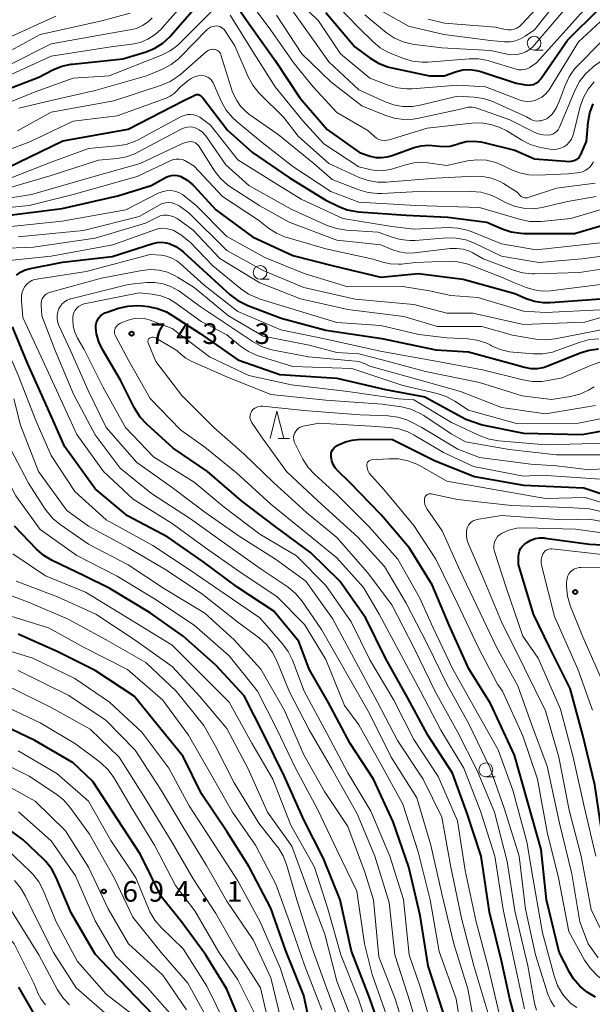
# Model space of a CAD drawing. Units: metres. Extents: x -64000 to -62000, y 19500 to 21000.
# Drawn here: x -63321 to -63216, y 20498 to 20677 of the extents above; entities that cross this region are included whole.
import ezdxf

# ---------------------------------------------------------------- set-up
doc = ezdxf.new("R2010")
doc.units = ezdxf.units.M
for name, color, linetype, lineweight in [('633100_広葉樹林', 7, 'Continuous', 13), ('633200_針葉樹林', 7, 'Continuous', 13), ('710100_等高線(計曲線)', 7, 'Continuous', 40), ('710200_等高線(主曲線)', 7, 'Continuous', 13), ('731200_図化機測定による標高点', 7, 'Continuous', 40)]:
    doc.layers.add(name, color=color, linetype=linetype, lineweight=lineweight)
doc.styles.add('Style-WORKING', font='MS Gothic.ttf')

msp = doc.modelspace()

# ---------------------------------------------------------------- linework, layer by layer
at = {"layer": '633100_広葉樹林', "linetype": 'Continuous', "lineweight": 13}
for p, q in [((-63227.09, 20671.66), (-63225.42, 20671.66)), ((-63276.97, 20629.95), (-63275.3, 20629.95)), ((-63235.87, 20539.43), (-63234.2, 20539.43))]:
    msp.add_line(p, q, dxfattribs=at)
for centre in [(-63227.09, 20672.91), (-63276.97, 20631.2), (-63235.87, 20540.68)]:
    msp.add_circle(centre, 1.25, dxfattribs=at)
at = {"layer": '633200_針葉樹林', "linetype": 'Continuous', "lineweight": 13}
msp.add_line((-63273.69, 20600.96), (-63271.61, 20600.96), dxfattribs=at)
at = {"layer": '633200_針葉樹林', "linetype": 'Continuous', "lineweight": 13, "flags": 128}
msp.add_lwpolyline([(-63275.15, 20600.96), (-63273.9, 20605.96), (-63272.65, 20600.96)], dxfattribs=at)
at = {"layer": '710100_等高線(計曲線)', "linetype": 'Continuous', "lineweight": 40, "flags": 128}
for points, elevation in [([(-63265, 20678.48), (-63259.72, 20672.28), (-63256.91, 20670.19), (-63255.42, 20669.28), (-63253.8, 20668.63), (-63252.96, 20668.42), (-63246.11, 20667), (-63243.47, 20667), (-63241.24, 20667.75), (-63240.04, 20668.04), (-63238.8, 20668.11), (-63237.58, 20667.97), (-63236.76, 20667.75), (-63230.37, 20665.63), (-63228.62, 20665.32), (-63228.14, 20665.27), (-63227.66, 20665.31), (-63227.2, 20665.43), (-63226.76, 20665.64), (-63226.37, 20665.91), (-63226.02, 20666.25), (-63225.86, 20666.46), (-63221, 20673.49), (-63209.44, 20685)], 690), ([(-63327.11, 20663), (-63317.28, 20666.72), (-63314.68, 20668.06), (-63313.07, 20668.72), (-63311.37, 20669.09), (-63311.12, 20669.12), (-63301.93, 20670.07), (-63297.74, 20671.37), (-63296.13, 20672.02), (-63294.66, 20672.95), (-63293.37, 20674.13), (-63293.13, 20674.39), (-63286.51, 20682.08), (-63286.23, 20682.35), (-63285.91, 20682.57), (-63285.55, 20682.74), (-63285.17, 20682.83), (-63284.78, 20682.86), (-63284.52, 20682.84), (-63284.05, 20682.74), (-63283.61, 20682.56), (-63283.21, 20682.3), (-63282.85, 20681.98), (-63282.62, 20681.69)], 700), ([(-63282.62, 20681.69), (-63279, 20676.48), (-63274.25, 20669.75), (-63269.72, 20663), (-63264.76, 20657.24), (-63258.87, 20653), (-63256.93, 20652.38), (-63255.91, 20652.14), (-63254.87, 20652.09), (-63253.83, 20652.22), (-63253.08, 20652.43), (-63248.92, 20653.91), (-63247.63, 20654.24), (-63246.31, 20654.34), (-63245, 20654.22), (-63243.7, 20654.09), (-63242.39, 20654.2), (-63241.09, 20654.54), (-63240.77, 20654.65), (-63239.47, 20655), (-63238.13, 20655.11), (-63236.79, 20654.99), (-63236.25, 20654.87), (-63230.57, 20653.43), (-63227, 20651.87), (-63220.6, 20651.4), (-63219.8, 20651.59), (-63219.52, 20651.68), (-63219.26, 20651.82), (-63219.03, 20652), (-63218.84, 20652.22), (-63218.69, 20652.47), (-63218.66, 20652.53), (-63217.53, 20655), (-63217.23, 20658.56), (-63216.93, 20660.27), (-63216.34, 20661.91)], 700), ([(-63323, 20650.23), (-63312.87, 20655.13), (-63301, 20657.3), (-63291, 20662.41), (-63288.75, 20663.51), (-63288.61, 20663.57), (-63288.47, 20663.59), (-63288.32, 20663.6), (-63288.18, 20663.57), (-63288.04, 20663.53), (-63287.92, 20663.46), (-63287.82, 20663.38), (-63287.41, 20663), (-63282.91, 20657.09), (-63278.38, 20653), (-63271.6, 20648.4), (-63265, 20644.37), (-63262.74, 20643.25), (-63261.11, 20642.62), (-63259.4, 20642.29), (-63259.07, 20642.25), (-63250.4, 20641.6), (-63242.77, 20641.23), (-63235.67, 20640.33), (-63232.9, 20639.13), (-63231.25, 20638.57), (-63229.52, 20638.32), (-63228.93, 20638.3), (-63219.71, 20638.29), (-63210.89, 20640.9)], 710), ([(-63324.6, 20641.4), (-63313, 20642.83), (-63302.88, 20645.12), (-63296.83, 20647), (-63294.06, 20648.53), (-63293.58, 20648.74), (-63293.08, 20648.87), (-63292.56, 20648.9), (-63292.04, 20648.85), (-63291.54, 20648.7)], 720), ([(-63291.54, 20648.7), (-63291.37, 20648.63), (-63290.23, 20647.99), (-63289.22, 20647.16), (-63288.97, 20646.9), (-63285, 20642.59), (-63278.33, 20637.67), (-63271, 20634.27), (-63263.62, 20632.38), (-63255, 20630.31), (-63248.22, 20631), (-63240, 20630), (-63230.61, 20627.39), (-63228.52, 20626.48), (-63227, 20625.96), (-63225.42, 20625.72), (-63224.17, 20625.72), (-63215, 20626.38)], 720), ([(-63321.29, 20630.73), (-63320.62, 20631.22), (-63319.87, 20631.59), (-63319.05, 20631.83), (-63312.96, 20633.04), (-63303.88, 20634.12), (-63296.48, 20636.49), (-63295.69, 20636.67), (-63294.87, 20636.71), (-63294.06, 20636.6), (-63293.53, 20636.45), (-63292.33, 20635.92), (-63291.25, 20635.19), (-63290.9, 20634.89)], 730), ([(-63290.9, 20634.89), (-63286.65, 20631), (-63282.41, 20627.14), (-63281.02, 20626.09), (-63279.47, 20625.29), (-63279.22, 20625.19), (-63273.12, 20622.88), (-63265, 20620.72), (-63254.81, 20619.19), (-63245, 20617.09), (-63239, 20616.76), (-63231, 20614.56), (-63228.83, 20613.95), (-63227.7, 20613.74), (-63226.55, 20613.72), (-63225.41, 20613.91), (-63224.57, 20614.19), (-63218.72, 20616.55), (-63217.06, 20617.07), (-63215.33, 20617.28)], 730), ([(-63236.72, 20525), (-63239.25, 20532.75), (-63241.93, 20540.07), (-63246.42, 20547), (-63250.16, 20553.84), (-63254.12, 20561), (-63257.72, 20568.28), (-63262.46, 20575), (-63267.78, 20580.22), (-63274.27, 20585), (-63280.37, 20589.63), (-63286.54, 20595), (-63292.79, 20599.21), (-63297.61, 20603.57), (-63298.79, 20604.85), (-63299.74, 20606.32), (-63299.84, 20606.52), (-63302.38, 20611.62), (-63305.66, 20617.17), (-63306.32, 20618.56), (-63306.74, 20620.04), (-63306.87, 20621.12), (-63306.86, 20621.6), (-63306.76, 20622.08), (-63306.58, 20622.53), (-63306.33, 20622.94), (-63306.01, 20623.3), (-63305.63, 20623.6), (-63305.21, 20623.83), (-63304.99, 20623.92), (-63302.74, 20624.67), (-63301.04, 20625.08), (-63299.3, 20625.19), (-63298.39, 20625.13), (-63297.33, 20625), (-63295.63, 20624.65), (-63294.01, 20624.01), (-63293.03, 20623.45), (-63287.9, 20620.1), (-63281, 20615.3), (-63273.38, 20612.62), (-63263, 20611.96), (-63254.11, 20609.89), (-63247, 20608.59), (-63239.49, 20604.51), (-63236.51, 20603.49), (-63229, 20601.95), (-63218.31, 20601.69), (-63207, 20603.77)], 740), ([(-63260.55, 20545.45), (-63264.59, 20553), (-63268.06, 20559), (-63269.94, 20564.06), (-63274.45, 20569.55), (-63281, 20573.86), (-63287.4, 20578.6), (-63293.79, 20583), (-63301.09, 20586.91), (-63307, 20591.84), (-63312.51, 20599.49), (-63315.84, 20607), (-63319.31, 20614.69), (-63322.06, 20621.28)], 730), ([(-63215.93, 20499.34), (-63217.44, 20500.21), (-63218.78, 20501.33), (-63219.9, 20502.66), (-63220.57, 20503.76), (-63222.52, 20507.48), (-63224.8, 20517), (-63225.79, 20526.21), (-63228.27, 20535), (-63230.66, 20543.34), (-63235, 20552.77), (-63238.95, 20559.05), (-63242.57, 20567), (-63245.67, 20574.33), (-63249.78, 20581), (-63254.91, 20587.09), (-63260.62, 20593), (-63262.83, 20595.12), (-63263.29, 20595.65), (-63263.65, 20596.25), (-63263.91, 20596.9), (-63264.04, 20597.56), (-63264.05, 20597.94), (-63264, 20598.31), (-63263.88, 20598.66), (-63263.7, 20598.99), (-63263.47, 20599.29), (-63263.19, 20599.54), (-63262.94, 20599.7), (-63262.6, 20599.88), (-63261.44, 20600.39), (-63260.2, 20600.69), (-63259.17, 20600.77), (-63253, 20600.83), (-63245.08, 20596.92), (-63237.95, 20594.05), (-63229, 20592.47), (-63218.01, 20591.99), (-63211.16, 20589.67)], 750), ([(-63276.24, 20547), (-63279.88, 20554.12), (-63285, 20559.7), (-63290.98, 20565.02), (-63297, 20569.26), (-63304.33, 20573.67), (-63309, 20576), (-63314.83, 20578.8), (-63316.33, 20579.69), (-63317.67, 20580.84), (-63321.71, 20585)], 720), ([(-63220.5, 20555.5), (-63224.31, 20563), (-63227.17, 20569), (-63229.95, 20578.05), (-63229.94, 20579.52), (-63229.89, 20580.02), (-63229.76, 20580.5), (-63229.54, 20580.95), (-63229.26, 20581.35), (-63228.9, 20581.7), (-63228.71, 20581.84), (-63228.4, 20582.06), (-63227.68, 20582.47), (-63226.9, 20582.76), (-63226.09, 20582.9), (-63225.26, 20582.89), (-63225.04, 20582.87), (-63217, 20581.76), (-63206.78, 20581.22)], 760), ([(-63267.15, 20490.85), (-63269, 20499.62), (-63272.28, 20507.72), (-63275, 20515.52), (-63278.95, 20523.05), (-63283, 20529.45), (-63287.66, 20536.34), (-63291, 20543.11), (-63296.32, 20549.68), (-63299.89, 20554.11), (-63307, 20558.78), (-63313.82, 20562.18), (-63321, 20565.39)], 710), ([(-63106.49, 20495), (-63111.74, 20500.26), (-63116.61, 20503.39), (-63123, 20505.14), (-63131.75, 20506.25), (-63141, 20507.51), (-63147, 20509.21), (-63157.84, 20510.16), (-63167, 20512.1), (-63176.83, 20513.17), (-63187, 20511.11), (-63188.48, 20511), (-63194.56, 20511), (-63204.4, 20511.6), (-63206.2, 20512.3), (-63207.11, 20512.74), (-63207.92, 20513.34), (-63208.61, 20514.06), (-63209.02, 20514.65), (-63212.21, 20519.79), (-63214.67, 20529), (-63216.03, 20537.97), (-63218.2, 20547), (-63220.5, 20555.5)], 760), ([(-63279.54, 20492.46), (-63283, 20500.76), (-63286.92, 20507.08), (-63291.29, 20513), (-63295, 20517.62), (-63298.73, 20525.27), (-63303, 20531.74), (-63307.44, 20538.56), (-63311, 20541.94), (-63318, 20546), (-63325, 20549.37)], 700), ([(-63254.38, 20491.62), (-63257, 20499.06), (-63260.3, 20507.7), (-63262.37, 20517), (-63265.45, 20524.55), (-63269, 20531.57), (-63272.53, 20539.47), (-63276.24, 20547)], 720), ([(-63243.57, 20496.43), (-63246.37, 20505), (-63247.85, 20514.15), (-63249.9, 20523), (-63252.77, 20531.23), (-63256.32, 20539), (-63260.55, 20545.45)], 730), ([(-63315.97, 20523.99), (-63316.41, 20524.44), (-63320.08, 20527.92), (-63327, 20532.97)], 690), ([(-63296.41, 20496.1), (-63301.08, 20500.92), (-63307, 20507.14), (-63311.37, 20514.63), (-63314.09, 20521.08), (-63314.9, 20522.62), (-63315.97, 20523.99)], 690), ([(-63230.15, 20494.05), (-63231.53, 20499), (-63233, 20505.9), (-63235.19, 20514.81), (-63236.72, 20525)], 740), ([(-63318.05, 20496.16), (-63320.89, 20501.11)], 680)]:
    msp.add_lwpolyline(points, dxfattribs=dict(at, elevation=elevation))
at = {"layer": '710200_等高線(主曲線)', "linetype": 'Continuous', "lineweight": 13, "flags": 128}
for points, elevation in [([(-63246.37, 20677.27), (-63243.42, 20676.58), (-63234.14, 20675.86), (-63232.34, 20675.43), (-63231.8, 20675.35), (-63231.25, 20675.36), (-63230.71, 20675.47), (-63230.2, 20675.68), (-63229.73, 20675.96), (-63229.29, 20676.36), (-63221, 20685.37)], 682), ([(-63325.14, 20665.94), (-63315, 20670.56), (-63303.7, 20672.3), (-63300.35, 20672.73), (-63298.83, 20673.07), (-63297.39, 20673.66), (-63296.08, 20674.49), (-63294.93, 20675.54), (-63294.78, 20675.71), (-63287.65, 20683.87)], 698), ([(-63255, 20678.87), (-63249.98, 20676.02), (-63243.5, 20674.5), (-63235, 20673.41), (-63232.46, 20673.18), (-63231.46, 20673.18), (-63230.48, 20673.35), (-63229.54, 20673.69), (-63228.7, 20674.17), (-63227, 20675.35), (-63220.91, 20683.09)], 684), ([(-63279.98, 20682.02), (-63275, 20675.28), (-63270.76, 20669.24), (-63267.33, 20665), (-63263, 20660.32), (-63257.34, 20657), (-63256.17, 20655.94), (-63255.79, 20655.64), (-63255.35, 20655.42), (-63254.89, 20655.27)], 698), ([(-63271.71, 20682.29), (-63266.31, 20677), (-63262.32, 20671), (-63257, 20666.54), (-63253.64, 20665.25), (-63251.97, 20664.77), (-63250.23, 20664.59), (-63249.31, 20664.62), (-63241, 20665.25), (-63235.96, 20665), (-63229.59, 20662.56), (-63228.92, 20662.37), (-63228.23, 20662.3), (-63227.54, 20662.34), (-63226.86, 20662.51), (-63226.52, 20662.65), (-63225.7, 20663.11), (-63224.97, 20663.71)], 692), ([(-63264.51, 20681.49), (-63259, 20675.71), (-63256.44, 20673.2), (-63255.09, 20672.09), (-63253.58, 20671.23), (-63253.12, 20671.04), (-63250.89, 20670.15), (-63249.22, 20669.65), (-63247.49, 20669.45), (-63246.38, 20669.48), (-63238.93, 20670.08), (-63237.18, 20670.07), (-63235.47, 20669.76), (-63235.15, 20669.67), (-63230.35, 20668.18), (-63229.85, 20668.07), (-63229.33, 20668.05), (-63228.83, 20668.12), (-63228.34, 20668.28), (-63227.88, 20668.52), (-63227.83, 20668.55), (-63226.66, 20669.34), (-63217, 20680.06)], 688), ([(-63257.93, 20678.07), (-63253.94, 20674.83), (-63252.49, 20673.85), (-63250.9, 20673.14), (-63249.21, 20672.72), (-63248.81, 20672.66), (-63243.91, 20672.09), (-63235, 20671.59), (-63232, 20670.92), (-63231.12, 20670.8), (-63230.24, 20670.84), (-63229.38, 20671.03), (-63228.56, 20671.37), (-63227.81, 20671.84), (-63227.16, 20672.44), (-63227.02, 20672.6), (-63219.94, 20681)], 686), ([(-63227.37, 20658.89), (-63226.98, 20658.77), (-63226.57, 20658.73), (-63226.14, 20658.76), (-63225.83, 20658.81), (-63225.3, 20658.95), (-63224.79, 20659.17), (-63224.33, 20659.49), (-63223.91, 20659.91), (-63223.81, 20660.02), (-63223.06, 20661.1), (-63222.51, 20662.29), (-63221.44, 20665.23), (-63220.71, 20666.81), (-63219.71, 20668.24), (-63219.14, 20668.87), (-63215, 20673.05), (-63209, 20679.93)], 694), ([(-63326.48, 20660.59), (-63317.91, 20664.09), (-63311, 20666.57), (-63304.44, 20667), (-63294.93, 20670.75), (-63293.37, 20671.53), (-63291.97, 20672.57), (-63291.53, 20672.98), (-63285.74, 20678.77)], 702), ([(-63322.93, 20673.83), (-63314.18, 20677.82)], 692), ([(-63322.84, 20668.86), (-63315, 20672.79), (-63303.09, 20674.91), (-63300.68, 20675.32), (-63299.49, 20675.62), (-63298.38, 20676.14), (-63297.36, 20676.83), (-63296.64, 20677.52)], 696), ([(-63322.33, 20671.6), (-63317, 20674.5), (-63305.77, 20677), (-63300.65, 20678.36)], 694), ([(-63282.44, 20677.99), (-63278.4, 20671.6), (-63274.25, 20665), (-63269.2, 20658.8), (-63265.39, 20654.61), (-63259, 20650.42), (-63257, 20649.91), (-63255.74, 20649.71), (-63254.47, 20649.73), (-63253.22, 20649.96), (-63253.03, 20650.02), (-63250.68, 20650.75), (-63248.98, 20651.12), (-63247.24, 20651.19), (-63246.44, 20651.12), (-63243, 20650.68), (-63239.23, 20651.48), (-63237.5, 20651.69), (-63235.76, 20651.6), (-63234.06, 20651.2), (-63232.66, 20650.62), (-63231.34, 20649.96), (-63229.72, 20649.31), (-63228.02, 20648.95), (-63226.38, 20648.89), (-63220.85, 20649.15), (-63218.81, 20649.41), (-63218.27, 20649.53), (-63217.76, 20649.74), (-63217.29, 20650.03), (-63216.88, 20650.4), (-63216.55, 20650.84), (-63216.29, 20651.32)], 702), ([(-63273.97, 20678.03), (-63269.4, 20671), (-63264.11, 20665.89), (-63258.46, 20661.54), (-63254.24, 20659.79), (-63252.58, 20659.27), (-63250.85, 20659.04), (-63249.11, 20659.11), (-63248.37, 20659.24), (-63241, 20660.77), (-63239.76, 20661.12), (-63239.07, 20661.25), (-63238.37, 20661.26), (-63237.68, 20661.15), (-63237.32, 20661.04), (-63231.53, 20659), (-63227.19, 20656.77), (-63226.34, 20656.42), (-63225.45, 20656.23)], 696), ([(-63271.21, 20679), (-63266.93, 20673.07), (-63264.48, 20669.52), (-63259, 20664.44), (-63254.32, 20662.28), (-63252.68, 20661.69), (-63250.96, 20661.39), (-63249.22, 20661.4), (-63247.8, 20661.63), (-63241, 20663.26), (-63238, 20663.1), (-63236.28, 20662.86), (-63234.62, 20662.32), (-63234.37, 20662.21), (-63228.49, 20659.51), (-63227.74, 20659.07), (-63227.37, 20658.89)], 694), ([(-63225.45, 20656.23), (-63224.45, 20656.19), (-63224.05, 20656.26), (-63223.66, 20656.39), (-63223.3, 20656.58), (-63222.98, 20656.84), (-63222.72, 20657.14), (-63222.5, 20657.49), (-63222.44, 20657.63), (-63219.63, 20664.4), (-63218.82, 20665.94), (-63217.75, 20667.32), (-63216.47, 20668.5), (-63216.26, 20668.65), (-63212.96, 20671.04), (-63206.57, 20679)], 696), ([(-63224.97, 20663.71), (-63224.35, 20664.43), (-63224.13, 20664.76), (-63219, 20673.18), (-63212.69, 20679)], 692), ([(-63293.18, 20669.02), (-63291.8, 20670.08), (-63291.39, 20670.47), (-63286.65, 20675.33), (-63286.34, 20675.6), (-63285.98, 20675.81), (-63285.6, 20675.96), (-63285.19, 20676.03), (-63284.95, 20676.05), (-63284.63, 20676.02), (-63284.32, 20675.93), (-63284.02, 20675.8), (-63283.76, 20675.61), (-63283.53, 20675.38), (-63283.4, 20675.21), (-63281.56, 20672.44), (-63279.12, 20666.79), (-63278.29, 20665.26), (-63277.2, 20663.89), (-63276.95, 20663.63), (-63272.62, 20659.38), (-63270.01, 20655.99), (-63264.48, 20651), (-63258.93, 20648.48), (-63257.29, 20647.9), (-63255.57, 20647.62), (-63254.01, 20647.62), (-63245, 20648.34), (-63238.01, 20648.73), (-63236.41, 20648.68), (-63234.84, 20648.35), (-63233.35, 20647.76), (-63232.64, 20647.36), (-63230.18, 20645.82), (-63229.59, 20645.19), (-63229.41, 20645.03), (-63229.21, 20644.91), (-63229, 20644.82), (-63228.77, 20644.77), (-63228.53, 20644.76), (-63228.3, 20644.79), (-63228.18, 20644.83), (-63223, 20646.53), (-63215.97, 20647.44)], 704), ([(-63321.15, 20656.99), (-63315, 20660.36), (-63303.57, 20662.43), (-63294.93, 20665.26), (-63293.32, 20665.95), (-63291.86, 20666.9), (-63291.47, 20667.23), (-63286.7, 20671.38), (-63286.45, 20671.56), (-63286.18, 20671.7), (-63285.88, 20671.78), (-63285.57, 20671.82), (-63285.26, 20671.79), (-63285.21, 20671.79), (-63284.98, 20671.72), (-63284.75, 20671.61), (-63284.55, 20671.47), (-63284.38, 20671.29), (-63284.24, 20671.09), (-63284.14, 20670.86), (-63284.12, 20670.81), (-63282.01, 20663.99), (-63281.2, 20662.49), (-63280.51, 20661.45), (-63279.65, 20660.54), (-63278.99, 20660.03), (-63273.68, 20656.32), (-63267.19, 20651), (-63263.87, 20648.13)], 706), ([(-63320.92, 20661.08), (-63315, 20662.48), (-63307, 20664.28), (-63297.66, 20667), (-63294.73, 20668.21), (-63293.18, 20669.02)], 704), ([(-63290.09, 20666.1), (-63289.52, 20666.5), (-63288.89, 20666.78), (-63288.22, 20666.96), (-63287.54, 20667.01), (-63287.16, 20666.97), (-63286.78, 20666.87), (-63286.43, 20666.7), (-63286.11, 20666.48), (-63285.84, 20666.2), (-63285.61, 20665.88), (-63285.52, 20665.69), (-63283.97, 20662.25), (-63283.12, 20660.73), (-63282.02, 20659.38), (-63281.16, 20658.6), (-63276.89, 20655.11), (-63271, 20650.45), (-63264.09, 20645.91), (-63259, 20643.98), (-63248.61, 20643.39), (-63237, 20643), (-63229.55, 20640.83), (-63227.84, 20640.49), (-63226.1, 20640.45), (-63225.79, 20640.48), (-63220.4, 20641), (-63212.6, 20643.3)], 708), ([(-63322.88, 20653.42), (-63318.74, 20655), (-63311, 20658.7), (-63303, 20659.7), (-63294.08, 20662.93), (-63293.32, 20663.28), (-63292.64, 20663.76), (-63292.21, 20664.16), (-63291.43, 20665), (-63290.09, 20666.1)], 708), ([(-63254.89, 20655.27), (-63254.41, 20655.21), (-63253.92, 20655.24), (-63253.48, 20655.33), (-63246.55, 20657.45), (-63238.43, 20658.37), (-63236.69, 20658.41), (-63234.96, 20658.15), (-63233.31, 20657.6), (-63232.06, 20656.94), (-63229.33, 20655.26), (-63227.78, 20654.48), (-63226.11, 20653.98), (-63225.87, 20653.93), (-63224.24, 20653.64), (-63223.58, 20653.57), (-63222.92, 20653.63), (-63222.29, 20653.8), (-63221.69, 20654.07), (-63221.15, 20654.45), (-63220.68, 20654.91), (-63220.3, 20655.45), (-63220.01, 20656.04), (-63219.89, 20656.45), (-63218.67, 20661.38), (-63218.1, 20663.03), (-63217.26, 20664.55), (-63216.17, 20665.9)], 698), ([(-63322.57, 20648.32), (-63315, 20651.24), (-63308.22, 20653.78), (-63303.05, 20654.22), (-63301.33, 20654.51), (-63299.69, 20655.11), (-63299.18, 20655.36), (-63291.33, 20659.55), (-63290.79, 20659.78), (-63290.21, 20659.92), (-63289.61, 20659.95), (-63289.02, 20659.88), (-63288.46, 20659.7), (-63287.92, 20659.43), (-63287.71, 20659.29), (-63285.98, 20658.02), (-63281, 20651.68), (-63274.43, 20647.57), (-63269.49, 20644.51), (-63261.91, 20641), (-63253, 20639.55), (-63248.91, 20639.09), (-63242.73, 20639.36), (-63240.98, 20639.28), (-63239.28, 20638.9), (-63238.53, 20638.63), (-63233, 20636.39), (-63226.71, 20635.29), (-63215, 20636.57)], 712), ([(-63324.12, 20646.2), (-63315, 20648.84), (-63306.4, 20651.6), (-63303.01, 20651.92), (-63301.3, 20652.23), (-63299.66, 20652.83), (-63299.22, 20653.06), (-63291.21, 20657.34), (-63290.74, 20657.54), (-63290.24, 20657.66), (-63289.73, 20657.69), (-63289.23, 20657.63), (-63288.77, 20657.49), (-63288.08, 20657.15), (-63287.47, 20656.7), (-63286.94, 20656.15), (-63286.75, 20655.89), (-63283.23, 20650.77), (-63279, 20647), (-63271.31, 20642.69), (-63264.73, 20639.75), (-63263.08, 20639.18), (-63261.23, 20638.89), (-63255.45, 20638.55), (-63253.12, 20637.66), (-63251.44, 20637.17), (-63249.71, 20636.99), (-63248.74, 20637.02), (-63242.99, 20637.47), (-63241.25, 20637.45), (-63239.53, 20637.13), (-63237.91, 20636.52), (-63233, 20634.18), (-63226.23, 20633), (-63218.35, 20633.65), (-63210.74, 20634.73)], 714), ([(-63327, 20644.02), (-63318.6, 20645.4), (-63307, 20648.71), (-63298.8, 20651), (-63291.2, 20654.63), (-63290.57, 20654.86), (-63289.92, 20654.98), (-63289.55, 20655), (-63289.27, 20654.98), (-63289.01, 20654.9), (-63288.75, 20654.79), (-63288.53, 20654.63), (-63288.33, 20654.43), (-63288.21, 20654.27), (-63285.25, 20649.7), (-63284.18, 20648.32), (-63282.89, 20647.15)], 716), ([(-63327, 20642.61), (-63319, 20643.4), (-63311, 20645.38), (-63299.33, 20648.67), (-63293.22, 20651.56), (-63292.73, 20651.74), (-63292.22, 20651.83), (-63291.7, 20651.83), (-63291.18, 20651.74), (-63290.69, 20651.57), (-63290.38, 20651.4), (-63289, 20650.55), (-63283.82, 20645), (-63277.28, 20640.72), (-63275.43, 20639.27), (-63273.97, 20638.32), (-63272.37, 20637.64), (-63272.07, 20637.54), (-63265, 20635.47), (-63256.36, 20633.64), (-63254.68, 20633.09), (-63253.26, 20632.77), (-63251.8, 20632.69), (-63251.24, 20632.73), (-63248.65, 20633), (-63242.75, 20633.23), (-63241.01, 20633.15), (-63239.31, 20632.76), (-63238.76, 20632.57), (-63233, 20630.34), (-63230.68, 20629.32), (-63228.54, 20628.46), (-63227.07, 20628.01), (-63225.54, 20627.82), (-63224.12, 20627.88)], 718), ([(-63282.89, 20647.15), (-63282.3, 20646.74), (-63277, 20643.3), (-63271.67, 20640.33), (-63263, 20637.05), (-63255, 20636.22), (-63253, 20635.37), (-63251.66, 20634.92), (-63250.26, 20634.72), (-63248.84, 20634.77), (-63242.39, 20635.54), (-63241.19, 20635.58), (-63240.01, 20635.41), (-63238.87, 20635.04), (-63238.26, 20634.74), (-63236.33, 20633.67), (-63230.86, 20631.59), (-63229.19, 20631.11), (-63227.45, 20630.93), (-63227, 20630.94), (-63218.82, 20631.18), (-63206.97, 20633)], 716), ([(-63263.87, 20648.13), (-63259, 20646.24), (-63257.32, 20645.76), (-63255.59, 20645.57), (-63254.86, 20645.59), (-63247, 20646), (-63238.51, 20645.95), (-63236.78, 20645.79), (-63235.1, 20645.33), (-63233.89, 20644.79), (-63232.31, 20643.95), (-63230.71, 20643.28), (-63229.01, 20642.89), (-63227.27, 20642.8), (-63225.54, 20643.01), (-63225.35, 20643.06), (-63221, 20644.08), (-63215.76, 20645)], 706), ([(-63324.69, 20639.31), (-63313, 20640.53), (-63301.43, 20642.57), (-63295.5, 20645.6), (-63294.79, 20645.89), (-63294.04, 20646.05), (-63293.28, 20646.08), (-63292.52, 20645.97), (-63291.79, 20645.73), (-63291.12, 20645.38), (-63290.79, 20645.14), (-63288.59, 20643.41), (-63283, 20637.71), (-63276.08, 20633.92), (-63268.96, 20631), (-63261, 20628.58), (-63251, 20628.64), (-63246.13, 20627.87), (-63242.24, 20627), (-63237.35, 20626.65), (-63229, 20624.17), (-63225, 20623.9), (-63215, 20624.42)], 722), ([(-63321, 20637.7), (-63309.15, 20638.85), (-63299, 20641.37), (-63295.33, 20643.47), (-63294.79, 20643.72), (-63294.22, 20643.87), (-63293.63, 20643.92), (-63293.04, 20643.86), (-63292.47, 20643.71), (-63291.94, 20643.46), (-63291.7, 20643.3), (-63289.93, 20642.07), (-63283, 20635.17), (-63276.43, 20631.57), (-63269, 20628.46), (-63259.69, 20626.31), (-63249, 20625.36), (-63243, 20623.79), (-63238.22, 20623.78), (-63229, 20621.73), (-63217.88, 20622.12), (-63207.85, 20625)], 724), ([(-63327.66, 20635.41), (-63318.23, 20635.77), (-63307, 20637.45), (-63297.81, 20640.19), (-63295.78, 20641.22), (-63295.18, 20641.47), (-63294.55, 20641.6), (-63293.9, 20641.62), (-63293.26, 20641.53), (-63292.65, 20641.33), (-63292.08, 20641.03), (-63291.9, 20640.91), (-63289.13, 20638.87), (-63284.27, 20633.73), (-63277, 20629.31), (-63269.62, 20626.38), (-63261, 20624.45), (-63250.8, 20623.2), (-63244.66, 20621.34), (-63236.61, 20621.39), (-63231, 20619.76), (-63226.75, 20619.08), (-63225.01, 20618.95), (-63223.26, 20619.13), (-63213.61, 20621)], 726), ([(-63253.6, 20495), (-63256.56, 20503.44), (-63257.97, 20509), (-63259.38, 20518.62), (-63263, 20526.14), (-63266.49, 20533.51), (-63270.5, 20541), (-63273.93, 20548.07), (-63277.42, 20555), (-63282.57, 20561.43), (-63289, 20567), (-63296.18, 20571.82), (-63303, 20575.94), (-63310.34, 20579.66), (-63317, 20584.43), (-63321.43, 20590.57), (-63324.83, 20597.17), (-63326.86, 20607), (-63329.17, 20614.83), (-63332.62, 20623), (-63335.39, 20630.61), (-63337.88, 20636.12), (-63339.66, 20639.28)], 722), ([(-63325.09, 20633.12), (-63315, 20634.14), (-63303.78, 20636.22), (-63296.16, 20638.96), (-63295.39, 20639.17), (-63294.6, 20639.23), (-63293.81, 20639.16), (-63293.04, 20638.95), (-63292.7, 20638.81), (-63291.19, 20637.95), (-63289.86, 20636.84), (-63289.7, 20636.68), (-63285.59, 20632.41), (-63280.55, 20628.26), (-63279.11, 20627.27), (-63277.53, 20626.55), (-63277.14, 20626.42), (-63271.37, 20624.63), (-63263, 20622.1), (-63255, 20621.53), (-63248.07, 20619.93), (-63243, 20619.27), (-63239.15, 20619.1), (-63237.48, 20618.88), (-63235.87, 20618.37), (-63234.96, 20617.94), (-63234.84, 20617.87), (-63233.24, 20617.18), (-63231.55, 20616.77), (-63230.91, 20616.7), (-63227.21, 20616.39), (-63225.47, 20616.39), (-63223.75, 20616.7), (-63222.92, 20616.97), (-63218.69, 20618.52), (-63217.01, 20618.98), (-63215.27, 20619.14)], 728), ([(-63320.16, 20623), (-63320.43, 20626.03), (-63320.43, 20626.73), (-63320.32, 20627.42), (-63320.08, 20628.08), (-63319.78, 20628.62), (-63319.43, 20629.05), (-63319.02, 20629.42), (-63318.54, 20629.71), (-63318.03, 20629.91), (-63317.6, 20630), (-63308.63, 20631.37), (-63297, 20634.47), (-63295, 20634.32), (-63293.99, 20634.15), (-63293.02, 20633.81), (-63292.13, 20633.31), (-63291.51, 20632.82), (-63287.13, 20628.87), (-63281, 20624.09), (-63273.22, 20620.78), (-63264.61, 20619), (-63255.13, 20616.87), (-63245, 20615.05), (-63236.5, 20613.5), (-63229.11, 20611.64), (-63227.39, 20611.36), (-63225.65, 20611.38), (-63224.86, 20611.49), (-63221.98, 20612.02), (-63216.8, 20614.29), (-63215.14, 20614.84)], 732), ([(-63237.31, 20491), (-63239.16, 20500.84), (-63241.7, 20509), (-63243.88, 20518.12), (-63245.88, 20527), (-63248.44, 20535.56), (-63253.13, 20543), (-63257.07, 20550.93), (-63261.64, 20559), (-63265.78, 20566.22), (-63269.4, 20571.45), (-63270.52, 20572.79), (-63271.85, 20573.91), (-63272.05, 20574.05), (-63276.78, 20577.22), (-63283, 20581.64), (-63289.62, 20586.38), (-63296.77, 20591), (-63302.42, 20595.58), (-63307, 20601.64), (-63310.94, 20609.06), (-63314.27, 20617), (-63316.68, 20623.32), (-63316.84, 20625.22), (-63316.84, 20625.62), (-63316.77, 20626.01), (-63316.63, 20626.39), (-63316.43, 20626.74), (-63316.17, 20627.04), (-63315.86, 20627.3), (-63315.52, 20627.49), (-63315.15, 20627.63), (-63305.86, 20630.14), (-63298.48, 20631.57), (-63296.93, 20631.73), (-63295.37, 20631.62), (-63293.85, 20631.24), (-63292.42, 20630.6)], 734), ([(-63245.32, 20492.68), (-63247.76, 20501), (-63249.82, 20507), (-63250.89, 20517.11), (-63253.33, 20525), (-63256.82, 20533.18), (-63261, 20540.11), (-63264.75, 20547.25), (-63268.92, 20555), (-63271.08, 20560.63), (-63271.84, 20562.2), (-63272.88, 20563.62), (-63277, 20568.35), (-63283.35, 20572.65), (-63289.7, 20577), (-63296.47, 20581.53), (-63305, 20586.16), (-63310.68, 20591.32), (-63315, 20597.91), (-63317.77, 20604.23), (-63321, 20612.48), (-63324.84, 20621.16), (-63326.27, 20627.73), (-63327.13, 20629.89)], 728), ([(-63243.91, 20532.09), (-63247.29, 20539), (-63251.97, 20546.03), (-63255.6, 20553), (-63259.89, 20561), (-63263.77, 20568.23), (-63268.65, 20575), (-63274.18, 20579), (-63280.79, 20583.21), (-63287, 20587.59), (-63293, 20592.06), (-63299.39, 20596.61), (-63304.97, 20603), (-63308.27, 20609.73), (-63311.46, 20617), (-63313.59, 20621.52), (-63313.81, 20622.11), (-63313.93, 20622.74), (-63313.93, 20623.37), (-63313.82, 20624), (-63313.65, 20624.51), (-63313.37, 20625.02), (-63313.02, 20625.47), (-63312.59, 20625.85), (-63312.1, 20626.16), (-63311.56, 20626.37), (-63311.41, 20626.41), (-63301, 20629), (-63297.65, 20629.35), (-63296.13, 20629.38), (-63294.63, 20629.14), (-63293.19, 20628.64), (-63291.86, 20627.91), (-63291.58, 20627.71), (-63287.89, 20625), (-63281.35, 20620.65)], 736), ([(-63292.42, 20630.6), (-63292, 20630.35), (-63289, 20628.46), (-63282.71, 20623.29), (-63276.39, 20619.61), (-63268.02, 20617.98), (-63263, 20616.61), (-63259, 20616.4), (-63254.73, 20615.27), (-63246.85, 20613.15), (-63237, 20611.17), (-63229.24, 20608.76), (-63223.94, 20608.06), (-63220.43, 20608.62), (-63218.74, 20609.05), (-63217.15, 20609.76), (-63216.17, 20610.39)], 734), ([(-63309.18, 20625.4), (-63308.97, 20625.46), (-63299, 20627.51), (-63296.63, 20627.26), (-63295.07, 20626.95), (-63293.6, 20626.38), (-63292.31, 20625.61), (-63287.7, 20622.3), (-63283, 20619.84), (-63280.51, 20617.8), (-63279.08, 20616.81), (-63277.49, 20616.09), (-63277.13, 20615.97), (-63271, 20614.07), (-63260.27, 20613.73), (-63251, 20610.62), (-63244.76, 20609.19), (-63243.1, 20608.65), (-63241.49, 20607.79), (-63239, 20606.15), (-63230.27, 20603.73), (-63219, 20603.75), (-63210.56, 20605.44)], 738), ([(-63224.12, 20627.88), (-63215, 20629.03)], 718), ([(-63232.74, 20493.26), (-63235.39, 20504.61), (-63237.66, 20513), (-63239.63, 20522.37), (-63241, 20531.38), (-63244.55, 20539.45), (-63249, 20546.22), (-63252.61, 20553.39), (-63257, 20560.68), (-63260.37, 20567.63), (-63265, 20574.23), (-63270.37, 20579.63), (-63277, 20583.59), (-63283.51, 20588.49), (-63289, 20593.04), (-63296.38, 20597.62), (-63301.47, 20603), (-63305.61, 20610.39), (-63309, 20617.19), (-63310.19, 20619.24), (-63310.68, 20620.31), (-63310.99, 20621.45), (-63311.09, 20622.62), (-63311.08, 20623.02), (-63311.01, 20623.48), (-63310.86, 20623.92), (-63310.64, 20624.32), (-63310.35, 20624.69), (-63310.01, 20624.99), (-63309.61, 20625.23), (-63309.18, 20625.4)], 738), ([(-63239.97, 20491), (-63241.26, 20499), (-63244.39, 20507.61), (-63245.99, 20517), (-63248.22, 20525.78), (-63251, 20534.43), (-63254.74, 20541.26), (-63259, 20548.9), (-63261.58, 20552.42), (-63265, 20560.75), (-63268.87, 20567.13), (-63273.86, 20572.14), (-63281, 20576.97), (-63286.9, 20581.1), (-63293, 20585.49), (-63300.07, 20589.93), (-63305.45, 20595), (-63310.31, 20601.69), (-63313.7, 20609), (-63317.24, 20616.76), (-63320.16, 20623)], 732), ([(-63228.83, 20497.17), (-63230.94, 20507), (-63232.73, 20515.27), (-63234.26, 20525), (-63236.83, 20533.17), (-63239.9, 20541), (-63244.08, 20547.92), (-63247.77, 20555), (-63251.68, 20562.32), (-63255.29, 20569), (-63258.13, 20573.87), (-63263, 20579.26), (-63269.49, 20584.51), (-63275, 20589.04), (-63281.26, 20594.74), (-63287, 20599.41), (-63291.44, 20602.56), (-63297, 20608.28), (-63300.89, 20615.11), (-63303.3, 20619.65), (-63303.41, 20619.9), (-63303.47, 20620.16), (-63303.48, 20620.43), (-63303.45, 20620.7), (-63303.37, 20620.95), (-63303.33, 20621.04), (-63303.16, 20621.33), (-63302.94, 20621.59), (-63302.68, 20621.8), (-63302.39, 20621.97), (-63302.28, 20622.02), (-63301, 20622.51), (-63300.06, 20622.78)], 742), ([(-63300.06, 20622.78), (-63299.08, 20622.88), (-63298.1, 20622.82), (-63297.15, 20622.58), (-63296.99, 20622.52), (-63293, 20621.02), (-63286.18, 20615.82), (-63279, 20612.44), (-63271.25, 20610.75), (-63261, 20609.52), (-63251.79, 20608.21), (-63249, 20608.02), (-63242.11, 20603.89), (-63236.91, 20601.46), (-63235.27, 20600.86), (-63233.52, 20600.55), (-63225, 20599.83), (-63213.89, 20600.11)], 742), ([(-63281.35, 20620.65), (-63278.26, 20618.58), (-63276.73, 20617.74), (-63275.08, 20617.18), (-63274.55, 20617.06), (-63268.15, 20615.85), (-63259.61, 20615.08), (-63258.79, 20614.94), (-63258.01, 20614.65), (-63257.84, 20614.57), (-63257, 20614.13), (-63248.26, 20611.74), (-63240.47, 20609.53), (-63233, 20606.61), (-63225, 20605.49), (-63215.89, 20607)], 736), ([(-63241, 20547.61), (-63245.09, 20554.91), (-63249, 20562.97), (-63253, 20570.68), (-63257.42, 20576.58), (-63263, 20582.95), (-63268.51, 20587.49), (-63274.52, 20593), (-63279.86, 20598.14), (-63285.42, 20603), (-63291.19, 20608.81), (-63295.97, 20615), (-63297.35, 20618.4), (-63297.38, 20618.52), (-63297.4, 20618.64), (-63297.39, 20618.76), (-63297.37, 20618.88), (-63297.32, 20618.99), (-63297.26, 20619.09), (-63297.17, 20619.17), (-63297.08, 20619.25), (-63297.01, 20619.28), (-63296.82, 20619.36), (-63296.62, 20619.4), (-63296.41, 20619.4), (-63296.2, 20619.37), (-63296, 20619.3), (-63295.88, 20619.24), (-63292.1, 20617), (-63291.31, 20616.24), (-63290.48, 20615.57), (-63289.52, 20615.04), (-63283, 20612.19), (-63275.03, 20608.97), (-63265, 20607.93), (-63254.75, 20607.25), (-63251.21, 20606.72), (-63249.52, 20606.31), (-63247.92, 20605.61), (-63247.14, 20605.14), (-63242.18, 20601.82), (-63239.6, 20600.4), (-63231.65, 20599), (-63223, 20597.99), (-63211.99, 20598.01)], 744), ([(-63281, 20567.58), (-63287.39, 20572.61), (-63294, 20577), (-63300.94, 20581.06), (-63308.21, 20585), (-63312.14, 20587.86), (-63317.29, 20595), (-63320.59, 20603.41), (-63321.81, 20608.19)], 726), ([(-63223.34, 20497.53), (-63224.06, 20498.63), (-63224.59, 20499.85), (-63224.64, 20500.01), (-63226.8, 20507), (-63228.65, 20515.35), (-63229.81, 20525), (-63232.48, 20533.52), (-63235.1, 20541), (-63238.96, 20549.04), (-63243, 20556.25), (-63246.52, 20563.48), (-63250.35, 20571), (-63254.31, 20577.69), (-63259.17, 20583), (-63266.4, 20589.6), (-63272.17, 20595), (-63276.73, 20601.27), (-63278.51, 20603.96), (-63278.66, 20604.24), (-63278.76, 20604.53), (-63278.81, 20604.84), (-63278.8, 20605.15), (-63278.74, 20605.45), (-63278.62, 20605.74), (-63278.46, 20606), (-63278.21, 20606.29), (-63277.91, 20606.52), (-63277.58, 20606.7), (-63277.22, 20606.82), (-63276.84, 20606.88), (-63276.49, 20606.87), (-63269, 20606.1), (-63258.73, 20605.27), (-63253.65, 20605.08), (-63251.92, 20604.87), (-63250.26, 20604.35), (-63249.52, 20604.02), (-63247.51, 20603), (-63240.97, 20599.03), (-63237, 20597.53), (-63227.7, 20596.3), (-63223, 20596.03), (-63217, 20595.27), (-63214.69, 20595.43)], 746), ([(-63219.28, 20497.43), (-63220.32, 20498.12), (-63221.21, 20498.98), (-63221.67, 20499.55), (-63221.95, 20499.96), (-63222.83, 20501.46), (-63223.46, 20503.18), (-63225.54, 20511), (-63227.26, 20520.74), (-63228.42, 20527.58), (-63230.95, 20537), (-63233.65, 20544.35), (-63237.41, 20551), (-63241.85, 20559), (-63245.48, 20566.52), (-63247.94, 20572.06), (-63251.91, 20579), (-63257.11, 20584.89), (-63263, 20590.76), (-63267.03, 20594.44), (-63268.21, 20595.72), (-63269.18, 20597.24), (-63270.61, 20600.03), (-63270.76, 20600.39), (-63270.84, 20600.78), (-63270.86, 20601.18), (-63270.81, 20601.57), (-63270.69, 20601.95), (-63270.66, 20602), (-63270.48, 20602.32), (-63270.25, 20602.61), (-63269.97, 20602.85), (-63269.65, 20603.03), (-63269.31, 20603.16), (-63269.13, 20603.21), (-63266.24, 20603.76), (-63256.8, 20603.2), (-63253.43, 20603), (-63251.7, 20602.75), (-63250.05, 20602.2), (-63248.91, 20601.61), (-63243.57, 20598.43), (-63238.09, 20595.91), (-63229, 20594.13)], 748), ([(-63261, 20530.37), (-63265.24, 20536.76), (-63269, 20543.42), (-63272.51, 20551.49), (-63276.84, 20559), (-63281.67, 20564.33), (-63287, 20569.17), (-63294.35, 20573.65), (-63301, 20578.01), (-63308.24, 20581.76), (-63313.39, 20585.34), (-63314.73, 20586.45), (-63315.85, 20587.79), (-63316.07, 20588.1), (-63319.15, 20592.85), (-63323, 20600.23)], 724), ([(-63285.87, 20494.13), (-63290.11, 20501.89), (-63295, 20507.45), (-63300.12, 20513.88), (-63303.56, 20521), (-63308, 20529), (-63311.6, 20533.9), (-63312.75, 20535.21), (-63314.15, 20536.33), (-63319, 20539.54), (-63326.68, 20543.32), (-63335, 20546.31), (-63342.51, 20549.49), (-63349, 20554.42), (-63352.14, 20558.9), (-63353.01, 20560.41), (-63353.61, 20562.04), (-63353.76, 20562.73), (-63355.31, 20570.69), (-63353.84, 20581), (-63355.32, 20590.68), (-63356.41, 20597.59)], 696), ([(-63226.45, 20539), (-63229.13, 20546.87), (-63232.84, 20555), (-63233.73, 20556.27), (-63237.28, 20563), (-63241.04, 20570.96), (-63244.98, 20579), (-63249, 20585.16), (-63254.39, 20591.61), (-63256.77, 20594.25), (-63257.1, 20594.69), (-63257.34, 20595.17), (-63257.5, 20595.7), (-63257.55, 20596), (-63257.56, 20596.17), (-63257.53, 20596.34), (-63257.48, 20596.5), (-63257.4, 20596.64), (-63257.29, 20596.78), (-63257.16, 20596.89), (-63257.02, 20596.97), (-63256.86, 20597.04), (-63256.7, 20597.07), (-63256.66, 20597.07), (-63253.51, 20597.3), (-63251.77, 20597.27), (-63250.06, 20596.94), (-63248.43, 20596.31), (-63247.85, 20596.01), (-63243, 20593.24), (-63234.33, 20591.67), (-63225, 20590.08), (-63217.77, 20590.23), (-63210.72, 20588.13)], 752), ([(-63229, 20594.13), (-63225.67, 20594.33), (-63215, 20593.55)], 748), ([(-63246.96, 20588.98), (-63247.04, 20589.46), (-63247.04, 20589.94), (-63247.02, 20590.07), (-63246.98, 20590.24), (-63246.91, 20590.4), (-63246.81, 20590.55), (-63246.69, 20590.68), (-63246.55, 20590.78), (-63246.39, 20590.86), (-63246.23, 20590.91), (-63246.05, 20590.93), (-63245.87, 20590.92), (-63245.81, 20590.91), (-63241, 20589.88), (-63231.22, 20588.78), (-63221, 20588.44), (-63217, 20588.2), (-63207.95, 20586.05)], 754), ([(-63215.39, 20506.48), (-63217.27, 20509), (-63218.76, 20513), (-63220.23, 20521.77), (-63222.47, 20531), (-63224.68, 20541.32), (-63227.55, 20549), (-63230.02, 20555.98), (-63233.9, 20563), (-63237.5, 20570.5), (-63240.58, 20577), (-63243.85, 20584.15), (-63246.57, 20588.11), (-63246.8, 20588.53), (-63246.96, 20588.98)], 754), ([(-63238.98, 20581.61), (-63239.25, 20582.4), (-63239.38, 20583.22), (-63239.37, 20584.06), (-63239.3, 20584.49), (-63239.19, 20584.86), (-63239.02, 20585.2), (-63238.79, 20585.51), (-63238.52, 20585.78), (-63238.2, 20585.99), (-63237.84, 20586.14), (-63237.5, 20586.23), (-63233, 20586.97), (-63221.85, 20586.15), (-63217, 20586.29), (-63207.52, 20584.48)], 756), ([(-63215.84, 20525), (-63217.98, 20534.02), (-63219.96, 20543), (-63222.27, 20551.73), (-63226.32, 20561), (-63229.16, 20565), (-63232.15, 20573.85), (-63234.29, 20580.43), (-63234.4, 20580.9), (-63234.43, 20581.38), (-63234.37, 20581.86), (-63234.23, 20582.32), (-63234.01, 20582.74), (-63233.72, 20583.13), (-63233.37, 20583.46), (-63233, 20583.7), (-63231.66, 20584.29), (-63230.24, 20584.64), (-63228.72, 20584.73), (-63219.53, 20584.47), (-63209.05, 20583)], 758), ([(-63112.69, 20495), (-63119.09, 20498.91), (-63127, 20501.2), (-63137.39, 20502.61), (-63147, 20504.67), (-63155.53, 20506.47), (-63166.51, 20507.49), (-63177, 20507.91), (-63187.96, 20506.04), (-63199, 20505.26), (-63205.39, 20505.07), (-63206.94, 20505.16), (-63208.47, 20505.53), (-63209.97, 20506.03), (-63215, 20511.72), (-63216.71, 20515.29), (-63218.51, 20525), (-63220.67, 20533.33), (-63222.56, 20543), (-63225, 20551.44), (-63228.84, 20559.16), (-63233, 20567.6), (-63236.35, 20575.65), (-63238.98, 20581.61)], 756), ([(-63216.48, 20551.52), (-63219.12, 20559), (-63223.39, 20568.61), (-63225.71, 20577.91), (-63225.79, 20578.43), (-63225.78, 20578.95), (-63225.68, 20579.46), (-63225.49, 20579.95), (-63225.47, 20580), (-63225.31, 20580.24), (-63225.12, 20580.45), (-63224.9, 20580.63), (-63224.65, 20580.76), (-63224.38, 20580.85), (-63224.09, 20580.89), (-63223.84, 20580.88), (-63214.17, 20579.83)], 762), ([(-63256.36, 20491), (-63259.03, 20498.97), (-63262.3, 20507), (-63264.62, 20515.38), (-63267.04, 20523), (-63271.39, 20530.61), (-63274.67, 20539), (-63278.47, 20545.53), (-63282.57, 20553), (-63287.79, 20558.21), (-63293, 20563.38), (-63300.2, 20567.8), (-63308.76, 20573), (-63316.02, 20575.98), (-63321.99, 20580.01)], 718), ([(-63265.72, 20497), (-63268.89, 20505.11), (-63271.59, 20513), (-63274.11, 20519.89), (-63277.82, 20527), (-63282, 20533), (-63285.97, 20540.03), (-63290, 20547), (-63294.66, 20553.34), (-63301.08, 20558.92), (-63309, 20562.92), (-63315.49, 20566.51), (-63323.14, 20568.86), (-63327.77, 20571.33), (-63329.22, 20572.29), (-63330.5, 20573.48), (-63330.96, 20574.04), (-63332.88, 20576.53), (-63333.82, 20578)], 712), ([(-63214.79, 20557.21), (-63218.27, 20565), (-63220.49, 20570.61), (-63220.98, 20572.28), (-63221.18, 20574.02), (-63221.17, 20574.92), (-63221.15, 20575.11), (-63221.09, 20575.55), (-63220.95, 20575.98), (-63220.73, 20576.37), (-63220.45, 20576.71), (-63220.12, 20577.01), (-63219.74, 20577.24), (-63219.33, 20577.4), (-63218.89, 20577.49), (-63218.57, 20577.5), (-63210.62, 20577.38)], 764), ([(-63274.64, 20491.36), (-63276.92, 20501), (-63280.81, 20507.19), (-63285, 20514.56), (-63289.13, 20520.87), (-63293, 20527.45), (-63298.14, 20535.86), (-63302.65, 20543), (-63307.91, 20548.09), (-63315, 20552.04), (-63322.35, 20555.65), (-63328.93, 20556.66), (-63330.62, 20557.07), (-63332.22, 20557.77), (-63333.03, 20558.27), (-63338.22, 20561.78), (-63343.08, 20567.58), (-63344.08, 20569), (-63344.82, 20570.58), (-63344.88, 20570.76), (-63344.96, 20571), (-63345.36, 20572.61), (-63345.47, 20574.27), (-63345.42, 20575.1)], 704), ([(-63259.85, 20494.15), (-63263, 20502.25), (-63265.2, 20510.8), (-63268.36, 20519), (-63271.18, 20526.82), (-63275.64, 20533), (-63279.16, 20540.84), (-63283, 20548.22), (-63287.95, 20554.05), (-63293, 20559.51), (-63299.7, 20564.3), (-63306.87, 20569), (-63313.84, 20572.16), (-63321.35, 20575)], 716), ([(-63261.69, 20492.31), (-63264.89, 20501), (-63267.57, 20508.43), (-63270.27, 20517), (-63272.16, 20523.43), (-63272.79, 20525.06), (-63273.7, 20526.55), (-63273.91, 20526.82), (-63277.21, 20531), (-63281.71, 20538.29), (-63285.06, 20545), (-63287.24, 20548.76), (-63292.24, 20555), (-63297.78, 20560.22), (-63305, 20564.31), (-63311.92, 20568.08), (-63319, 20571.14), (-63324.3, 20573.15)], 714), ([(-63247, 20489.07), (-63249.66, 20498.34), (-63252.45, 20507), (-63253.48, 20516.52), (-63256.05, 20525), (-63259.32, 20532.68), (-63263.98, 20541), (-63268.03, 20547.97), (-63271.65, 20555), (-63273.91, 20560.5), (-63274.71, 20562.04), (-63275.77, 20563.43), (-63277.16, 20564.7), (-63281, 20567.58)], 726), ([(-63281, 20520.48), (-63285.16, 20526.84), (-63289.87, 20534.13), (-63293.61, 20541), (-63298.47, 20547.53), (-63304.36, 20553), (-63310.71, 20557.29), (-63318.37, 20561), (-63326.51, 20563.49)], 708), ([(-63311.77, 20554.23), (-63321, 20558.76)], 706), ([(-63272.68, 20493.32), (-63275, 20502.82), (-63278.26, 20509.74), (-63283, 20516.81), (-63286.73, 20523.27), (-63291, 20530.25), (-63295.01, 20536.99), (-63299.71, 20544.29), (-63305, 20549.63), (-63311.77, 20554.23)], 706), ([(-63303.62, 20539.29), (-63304.64, 20540.7), (-63305.89, 20541.92), (-63306.24, 20542.19), (-63310.57, 20545.43), (-63317, 20549.26), (-63325.03, 20552.97)], 702), ([(-63226.66, 20496.96), (-63227, 20498.25), (-63228.2, 20505), (-63230.59, 20515), (-63231.98, 20524.02), (-63234.32, 20533), (-63237.42, 20540.58), (-63241, 20547.61)], 744), ([(-63283, 20493.89), (-63286.66, 20501.34), (-63291, 20508.11), (-63295.01, 20512.01), (-63296.15, 20513.33), (-63297.05, 20514.83), (-63297.31, 20515.42), (-63299.58, 20521), (-63304.15, 20527.85), (-63308.24, 20535), (-63314, 20540), (-63321, 20544.13)], 698), ([(-63290.37, 20497), (-63294.68, 20503.32), (-63300.91, 20509), (-63304.61, 20515.39), (-63308.22, 20523), (-63312.4, 20529.6), (-63317.92, 20535), (-63325.1, 20538.9)], 694), ([(-63277.85, 20496.15), (-63281, 20502.44), (-63284.48, 20507.52), (-63288.83, 20515), (-63292.38, 20519.62), (-63296.22, 20527), (-63300.3, 20533.7), (-63303.62, 20539.29)], 702), ([(-63131, 20496.78), (-63139.96, 20498.04), (-63148.68, 20501), (-63157.56, 20502.44), (-63165.14, 20502.86), (-63175, 20503.43), (-63181.29, 20502.71), (-63191.31, 20500.69), (-63199, 20500.06), (-63202.77, 20499.25), (-63204.5, 20499.04), (-63206.24, 20499.13), (-63207.75, 20499.46), (-63210.98, 20500.43), (-63212.6, 20501.08), (-63214.08, 20502), (-63214.6, 20502.41), (-63215.62, 20503.28), (-63216.84, 20504.53), (-63217.88, 20506.06), (-63220.73, 20511.27), (-63222.67, 20521), (-63224.69, 20529.31), (-63226.45, 20539)], 752), ([(-63311.64, 20497.89), (-63312.84, 20499.15), (-63313.86, 20500.67), (-63317.26, 20507), (-63321.74, 20514.26), (-63324.05, 20517.95), (-63329.19, 20523), (-63335, 20527.57), (-63343.08, 20530.92), (-63351, 20534.38)], 684), ([(-63292.55, 20495.45), (-63297.45, 20501), (-63303.24, 20506.76), (-63307, 20513.21), (-63310.6, 20521.4), (-63315, 20527.75), (-63320.95, 20533.05)], 692), ([(-63235.49, 20496.51), (-63238.06, 20505), (-63240.29, 20513.71), (-63242.23, 20523), (-63243.91, 20532.09)], 736), ([(-63249.72, 20490.28), (-63252.39, 20499), (-63255.33, 20506.67), (-63256.3, 20517), (-63257.93, 20522.07), (-63261, 20530.37)], 724), ([(-63298.88, 20495.12), (-63305, 20499.87), (-63310.22, 20505.78), (-63314.08, 20513), (-63316.47, 20518.78), (-63317.28, 20520.33), (-63318.34, 20521.71), (-63318.8, 20522.17), (-63323, 20526.19)], 688), ([(-63319.7, 20517.7), (-63320.58, 20519.21), (-63321.71, 20520.53)], 686), ([(-63270.83, 20497), (-63273.32, 20504.68), (-63276.98, 20513), (-63281, 20520.48)], 708), ([(-63304.32, 20495.68), (-63310.46, 20501), (-63314.57, 20507.43), (-63318.42, 20515), (-63319.7, 20517.7)], 686), ([(-63316.02, 20497.92), (-63316.85, 20498.97), (-63317.49, 20500.15), (-63317.58, 20500.39), (-63318.15, 20501.85), (-63321.74, 20509), (-63326.9, 20515.1)], 682)]:
    msp.add_lwpolyline(points, dxfattribs=dict(at, elevation=elevation))
at = {"layer": '731200_図化機測定による標高点', "linetype": 'Continuous', "lineweight": 40}
for centre in [(-63300.37, 20620.05, 743.28), (-63219.6, 20573.05, 764.88), (-63305.42, 20518.56, 694.05)]:
    msp.add_circle(centre, 0.375, dxfattribs=at)

# ---------------------------------------------------------------- texts
at = {"layer": '731200_図化機測定による標高点', "linetype": 'Continuous', "lineweight": 40, "style": 'Style-WORKING'}
for s, p in [('3', (-63287.49, 20618.18, -10)), ('3', (-63277.99, 20618.18, -10)), ('7', (-63296.99, 20618.18, -10)), ('4', (-63292.24, 20618.18, -10)), ('.', (-63282.74, 20618.18, -10)), ('6', (-63302.04, 20516.69, -10)), ('9', (-63297.29, 20516.69, -10)), ('4', (-63292.54, 20516.69, -10)), ('1', (-63283.04, 20516.69, -10)), ('.', (-63287.79, 20516.69, -10))]:
    msp.add_text(s, height=3.75, dxfattribs=at).set_placement(p)

doc.saveas('drawing.dxf')
